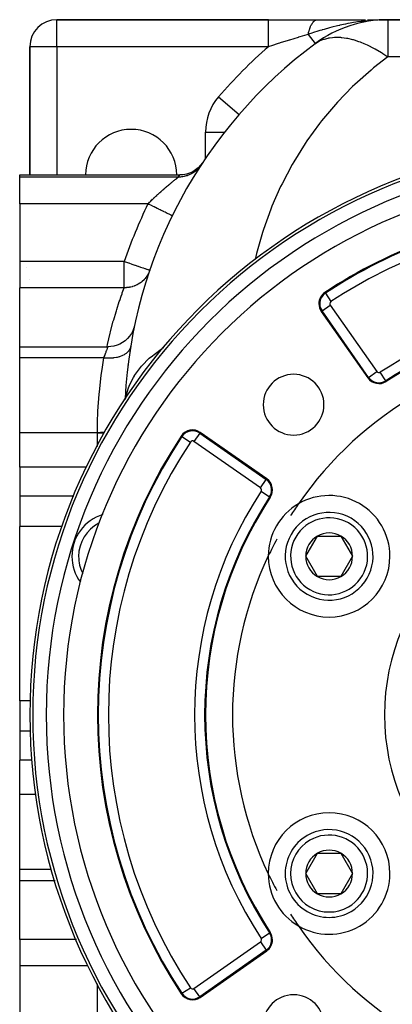
# Model space of a CAD drawing. Extents: x 24 to 1311, y -772 to 196.
# Drawn here: x 394 to 449, y -320 to -174 of the extents above; entities that cross this region are included whole.
import ezdxf

# ---------------------------------------------------------------- set-up
doc = ezdxf.new("R2010")
doc.units = 0
doc.linetypes.add('DASHED', pattern=[11.05, 8.7, -2.35])
doc.layers.get('0').update_dxf_attribs({"linetype": 'CONTINUOUS'})
doc.layers.add('NEVIDI', color=4, linetype='DASHED')

msp = doc.modelspace()

# ---------------------------------------------------------------- linework, layer by layer
at = {"color": 2}
for p, q in [((430.816377, -174), (399.5, -174)), ((399.5, -174), (430.816377, -174)), ((430.816377, -174), (438.066526, -174)), ((438.066526, -174), (445.189331, -174)), ((445.471669, -174), (446.200421, -174)), ((447.553987, -174.014393), (447.196001, -174.027747)), ((447.20395, -174.026202), (447.278786, -174.024659)), ((447.215017, -174.024127), (447.375354, -174.021057)), ((447.22609, -174.022137), (447.433293, -174.018464)), ((447.237168, -174.020233), (447.54439, -174.015211)), ((447.248252, -174.018414), (447.612586, -174.012945)), ((447.25934, -174.016681), (447.713846, -174.010444)), ((447.270433, -174.015033), (447.791188, -174.008534)), ((447.281531, -174.013471), (447.852012, -174.007031)), ((447.292633, -174.011994), (447.900932, -174.005823)), ((447.303738, -174.010603), (448.474958, -174)), ((447.314848, -174.009297), (448.474958, -174)), ((447.325961, -174.008077), (448.474958, -174)), ((447.337078, -174.006943), (448.474958, -174)), ((447.348197, -174.005895), (448.474958, -174)), ((447.359319, -174.004932), (447.381571, -174.004834)), ((447.370444, -174.004055), (448.474958, -174)), ((447.381571, -174.003264), (448.474958, -174)), ((447.3927, -174.002558), (447.414964, -174.002505)), ((447.403831, -174.001938), (448.474958, -174)), ((447.414964, -174.001404), (448.474958, -174)), ((447.426098, -174.000956), (448.474958, -174)), ((447.93999, -174.004858), (447.553987, -174.014393)), ((447.810928, -174.013689), (448.474958, -174)), ((447.894605, -174.007964), (448.474958, -174)), ((447.907487, -174.007082), (448.474958, -174)), ((447.919337, -174.006272), (448.474958, -174)), ((447.930235, -174.005526), (448.474958, -174)), ((469.5, -174), (448.474958, -174)), ((448.474958, -174), (469.5, -174)), ((437.732888, -177.551236), (437.733673, -177.552292)), ((395.5, -178), (395.5, -197.000068)), ((395.5, -197.000068), (395.5, -178)), ((426.466353, -188.035456), (426.46785, -188.036747)), ((421.056974, -195.202568), (420.781272, -195.572421)), ((418.674113, -196.884958), (418.177609, -196.974463)), ((419.155377, -196.733595), (418.674113, -196.884958)), ((419.613791, -196.522925), (419.155377, -196.733595)), ((420.041997, -196.256161), (419.613791, -196.522925)), ((420.433264, -195.937677), (420.041997, -196.256161)), ((420.781272, -195.572421), (420.433264, -195.937677)), ((394, -197), (417.717414, -196.999998)), ((394, -197.315196), (394, -197)), ((394, -201.295799), (394, -197.315196)), ((418.177609, -196.974463), (417.716662, -197.001069)), ((417.716662, -197.001069), (417.717345, -197.000094)), ((417.717345, -197.000094), (417.717414, -196.999998)), ((394, -201.295799), (394, -209.846381)), ((416.582286, -203.049034), (416.578318, -203.047099)), ((394, -209.846381), (394, -213.709612)), ((395, -210.701182), (395, -210.702481)), ((413.246349, -211.137422), (413.242173, -211.135998)), ((395.5, -212.474631), (395.5, -212.476018)), ((395.5, -212.476018), (395.5, -212.474631)), ((394, -222.451747), (394, -213.709612)), ((438.644638, -217.224348), (445.530648, -227.05859)), ((410.738472, -220.101436), (410.522913, -220.512337)), ((410.904997, -219.668338), (410.738472, -220.101436)), ((411.008319, -219.27763), (410.904997, -219.668338)), ((409.614075, -221.55848), (409.237337, -221.829356)), ((409.9569, -221.245788), (409.614075, -221.55848)), ((410.261209, -220.895503), (409.9569, -221.245788)), ((410.522913, -220.512337), (410.261209, -220.895503)), ((394, -222.451747), (407.094504, -222.451737)), ((394, -224.120714), (394, -222.451747)), ((407.498123, -222.431325), (407.0945, -222.451748)), ((407.956271, -222.35781), (407.498123, -222.431325)), ((408.402825, -222.231736), (407.956271, -222.35781)), ((408.831769, -222.054784), (408.402825, -222.231736)), ((409.237337, -221.829356), (408.831769, -222.054784)), ((394, -235.194482), (394, -224.120714)), ((410.04986, -225.130949), (410.002669, -225.356821)), ((410.065616, -225.062964), (410.079028, -225.006707)), ((394, -236.844052), (394, -235.194482)), ((430.55859, -242.030648), (420.724348, -235.144638)), ((394, -240.308154), (394, -236.844052)), ((394, -240.308154), (394, -244.583444)), ((394, -244.583444), (394, -249.081061)), ((394, -262), (394, -249.081061)), ((436.332704, -253.5), (438.064755, -250.5)), ((438.064755, -250.5), (441.528857, -250.5)), ((441.528857, -250.5), (443.260908, -253.5)), ((438.064755, -256.5), (436.332704, -253.5)), ((443.260908, -253.5), (441.528857, -256.5)), ((441.528857, -256.5), (438.064755, -256.5)), ((394, -274.918939), (394, -262)), ((394, -274.918939), (394, -279.416556)), ((394, -279.416556), (394, -283.691846)), ((394, -287.155948), (394, -283.691846)), ((394, -288.805518), (394, -287.155948)), ((394, -299.879286), (394, -288.805518)), ((436.332704, -300.5), (438.064755, -297.5)), ((438.064755, -297.5), (441.528857, -297.5)), ((441.528857, -297.5), (443.260908, -300.5)), ((394, -301.548253), (394, -299.879286)), ((438.064755, -303.5), (436.332704, -300.5)), ((443.260908, -300.5), (441.528857, -303.5)), ((394, -301.548253), (399.170057, -301.548253)), ((394, -310.290388), (394, -301.548253)), ((399.202044, -301.548253), (399.226974, -301.548253)), ((441.528857, -303.5), (438.064755, -303.5)), ((394, -310.290388), (394, -314.153619)), ((420.724348, -318.855362), (430.55859, -311.969352)), ((394, -314.153619), (394, -322.704201))]:
    msp.add_line(p, q, dxfattribs=at)
for centre, radius, start, end in [((399.5, -178), 4, 90, 180), ((448.474958, -192), 18, 90, 126.428746), ((479.5, -233.730645), 70, 126.629306, 177.044617), ((410.5, -197), 6.75, 0, 180), ((480.5, -277), 85, 90, 270), ((479.5, -233.730645), 70, 146.605465, 146.914318), ((480.5, -277), 80, 0, 180), ((480.5, -277), 75, 96.291626, 123.430056), ((440.282942, -216.077195), 2, 123.430056, 180), ((440.282942, -216.077195), 2, 180, 215), ((480.5, -277), 59, 97.535909, 123.121113), ((480.5, -277), 55, 94.647677, 145.352323), ((413.954313, -226), 4, 167.999706, 172.703519), ((413.954313, -226), 4, 165.89238, 167.451684), ((434.538059, -231.038059), 4.5, 0, 180), ((447.168952, -225.911437), 2, 215, 303.121113), ((447.168952, -225.911437), 1.875949, 215, 303.121113), ((479.5, -233.730645), 70, 177.059528, 177.19831), ((434.538059, -231.038059), 4.5, 180, 360), ((419.577195, -236.782942), 2, 55, 146.569944), ((480.5, -277), 75, 146.569944, 213.430056), ((429.411437, -243.668952), 2, 326.878887, 55), ((480.5, -277), 59, 146.878887, 213.121113), ((439.796806, -253.5), 9, 0, 120.318833), ((439.796806, -253.5), 9, 120.318833, 179.681167), ((480.5, -277), 55, 145.352323, 147.523869), ((408.219705, -253.514708), 6.5, 107.277029, 180), ((439.796806, -253.5), 6.5, 60, 240), ((439.796806, -253.5), 6.5, 240, 60), ((439.796806, -253.5), 3.464102, 120, 180), ((439.796806, -253.5), 3.464102, 60, 120), ((439.796806, -253.5), 3.464102, 0, 60), ((480.5, -277), 55, 151.748786, 154.647677), ((408.219705, -253.514708), 6.5, 180, 216.217907), ((480.5, -277), 55, 154.647677, 205.352323), ((439.796806, -253.5), 9, 179.681167, 180), ((439.796806, -253.5), 9, 180, 360), ((439.796806, -253.5), 3.464102, 180, 240), ((439.796806, -253.5), 3.464102, 300, 360), ((439.796806, -253.5), 3.464102, 240, 300), ((480.5, -277), 80, 180, 360), ((439.796806, -300.5), 9, 0, 180), ((439.796806, -300.5), 6.5, 300, 120), ((439.796806, -300.5), 6.5, 120, 300), ((439.796806, -300.5), 3.464102, 120, 180), ((439.796806, -300.5), 3.464102, 60, 120), ((439.796806, -300.5), 3.464102, 0, 60), ((439.796806, -300.5), 9, 180, 180.318833), ((439.796806, -300.5), 9, 239.681167, 360), ((439.796806, -300.5), 3.464102, 180, 240), ((439.796806, -300.5), 3.464102, 300, 360), ((480.5, -277), 55, 205.352323, 208.251214), ((439.796806, -300.5), 9, 180.318833, 239.681167), ((439.796806, -300.5), 3.464102, 240, 300), ((480.5, -277), 55, 212.476131, 214.647677), ((429.411437, -310.331048), 2, 0, 33.121113), ((480.5, -277), 55, 214.647677, 265.352323), ((429.411437, -310.331048), 2, 305, 360), ((419.577195, -317.217058), 2, 213.430056, 305), ((434.538059, -322.961941), 4.5, 0, 180)]:
    msp.add_arc(centre, radius, start, end, dxfattribs=at)
at = {"layer": 'NEVIDI', "color": 7, "linetype": 'CONTINUOUS'}
for p, q in [((399.5, -178), (399.5, -174)), ((430.816377, -174.024499), (430.816377, -174)), ((430.816377, -174.027111), (430.816377, -174.024499)), ((430.816377, -174.031816), (430.816377, -174.027111)), ((430.816377, -174.119009), (430.816377, -174.031816)), ((430.816377, -174.124651), (430.816377, -174.119009)), ((430.816377, -174.126759), (430.816377, -174.124651)), ((430.816377, -174.282853), (430.816377, -174.126759)), ((430.816377, -174.283236), (430.816377, -174.282853)), ((430.816377, -174.291384), (430.816377, -174.283236)), ((430.816377, -174.498882), (430.816377, -174.291384)), ((430.816377, -174.513134), (430.816377, -174.498882)), ((430.816377, -174.524491), (430.816377, -174.513134)), ((430.816377, -174.770234), (430.816377, -174.524491)), ((430.816377, -174.805702), (430.816377, -174.770234)), ((430.816377, -174.819616), (430.816377, -174.805702)), ((430.816377, -175.092966), (430.816377, -174.819616)), ((437.015385, -175.097664), (437.037787, -175.043153)), ((437.037787, -175.043153), (437.042338, -175.032344)), ((437.042338, -175.032344), (437.058704, -174.994178)), ((437.058704, -174.994178), (437.064101, -174.981832)), ((437.064101, -174.981832), (437.10908, -174.883311)), ((437.10908, -174.883311), (437.114674, -174.871582)), ((437.114674, -174.871582), (437.147533, -174.804912)), ((437.147533, -174.804912), (437.152441, -174.795271)), ((437.152441, -174.795271), (437.161247, -174.778172)), ((437.161247, -174.778172), (437.167028, -174.767084)), ((437.167028, -174.767084), (437.215092, -174.679007)), ((437.215092, -174.679007), (437.221051, -174.668581)), ((437.221051, -174.668581), (437.265285, -174.594427)), ((437.265285, -174.594427), (437.270521, -174.586017)), ((437.270521, -174.586017), (437.276646, -174.576276)), ((437.276646, -174.576276), (437.327435, -174.499396)), ((437.327435, -174.499396), (437.333715, -174.490358)), ((437.333715, -174.490358), (437.385723, -174.419286)), ((437.385723, -174.419286), (437.390045, -174.413676)), ((437.390045, -174.413676), (437.392146, -174.410964)), ((437.392146, -174.410964), (437.395547, -174.406598)), ((437.395547, -174.406598), (437.445274, -174.345815)), ((437.445274, -174.345815), (437.451814, -174.338239)), ((437.451814, -174.338239), (437.505952, -174.279134)), ((437.505952, -174.279134), (437.512621, -174.27229)), ((437.512621, -174.27229), (437.520664, -174.26416)), ((437.520664, -174.26416), (437.526401, -174.258444)), ((437.526401, -174.258444), (437.567662, -174.219347)), ((437.567662, -174.219347), (437.574438, -174.21326)), ((437.574438, -174.21326), (437.630299, -174.166576)), ((437.630299, -174.166576), (437.637181, -174.16125)), ((437.637181, -174.16125), (437.656033, -174.147134)), ((437.656033, -174.147134), (437.661985, -174.142821)), ((437.661985, -174.142821), (437.693767, -174.120932)), ((437.693767, -174.120932), (437.700721, -174.116398)), ((437.700721, -174.116398), (437.757939, -174.082505)), ((437.757939, -174.082505), (437.764961, -174.07876)), ((437.764961, -174.07876), (437.795013, -174.063742)), ((437.795013, -174.063742), (437.801064, -174.060915)), ((437.801064, -174.060915), (437.822683, -174.051349)), ((437.822683, -174.051349), (437.829765, -174.048396)), ((437.829765, -174.048396), (437.88788, -174.027505)), ((437.88788, -174.027505), (437.894999, -174.025353)), ((437.894999, -174.025353), (437.936354, -174.014593)), ((437.936354, -174.014593), (437.942477, -174.013252)), ((437.942477, -174.013252), (437.953407, -174.011019)), ((437.953407, -174.011019), (437.960555, -174.009671)), ((437.960555, -174.009671), (438.019145, -174.001934)), ((438.019145, -174.001934), (438.026307, -174.001394)), ((438.026307, -174.001394), (438.066526, -174)), ((441.026014, -174.916864), (440.189649, -175.126048)), ((441.339909, -174.843291), (441.026014, -174.916864)), ((441.35651, -174.839477), (441.339909, -174.843291)), ((441.405204, -174.828335), (441.35651, -174.839477)), ((442.213204, -174.653458), (441.405204, -174.828335)), ((442.551536, -174.585971), (442.213204, -174.653458)), ((442.907874, -174.518647), (442.551536, -174.585971)), ((443.427627, -174.427467), (442.907874, -174.518647)), ((443.773123, -174.371543), (443.427627, -174.427467)), ((443.988954, -174.338533), (443.773123, -174.371543)), ((444.54206, -174.260771), (443.988954, -174.338533)), ((444.66607, -174.244694), (444.54206, -174.260771)), ((445.017296, -174.201881), (444.66607, -174.244694)), ((445.924128, -174.110152), (445.017296, -174.201881)), ((446.225694, -174.085704), (445.924128, -174.110152)), ((446.277823, -174.081785), (446.225694, -174.085704)), ((446.549839, -174.062816), (446.277823, -174.081785)), ((447.196001, -174.027747), (446.549839, -174.062816)), ((448.474958, -174), (448.474958, -179.496149)), ((430.816377, -175.155342), (430.816377, -175.092966)), ((430.816377, -175.171573), (430.816377, -175.155342)), ((430.816377, -175.461944), (430.816377, -175.171573)), ((430.816377, -175.55574), (430.816377, -175.461944)), ((430.816377, -175.574059), (430.816377, -175.55574)), ((430.816377, -175.871298), (430.816377, -175.574059)), ((430.816377, -176.000001), (430.816377, -175.871298)), ((430.816377, -176.019904), (430.816377, -176.000001)), ((430.816377, -176.314361), (430.816377, -176.019904)), ((430.816377, -176.479857), (430.816377, -176.314361)), ((430.816377, -176.501316), (430.816377, -176.479857)), ((430.816377, -176.784307), (430.816377, -176.501316)), ((436.50572, -176.233524), (435.46235, -176.551436)), ((436.707759, -176.172365), (436.50572, -176.233524)), ((436.707748, -176.172359), (436.730055, -176.062879)), ((436.887992, -176.112531), (436.707748, -176.172359)), ((436.707752, -176.172363), (437.732888, -177.551236)), ((436.730055, -176.062879), (436.733541, -176.046483)), ((436.733541, -176.046483), (436.763178, -175.913911)), ((436.763178, -175.913911), (436.765701, -175.903146)), ((436.765701, -175.903146), (436.766931, -175.897924)), ((436.766931, -175.897924), (436.768925, -175.889495)), ((436.768925, -175.889495), (436.798719, -175.768814)), ((436.798719, -175.768814), (436.802728, -175.753275)), ((436.802728, -175.753275), (436.836608, -175.62785)), ((436.836608, -175.62785), (436.840871, -175.612766)), ((436.840871, -175.612766), (436.846032, -175.5947)), ((436.846032, -175.5947), (436.84973, -175.581884)), ((436.84973, -175.581884), (436.876774, -175.491279)), ((436.876774, -175.491279), (436.881281, -175.476689)), ((436.881281, -175.476689), (436.919149, -175.359363)), ((437.104793, -176.041226), (436.887992, -176.112531)), ((436.919149, -175.359363), (436.923886, -175.345311)), ((436.923886, -175.345311), (436.936966, -175.307196)), ((436.936966, -175.307196), (436.941104, -175.295342)), ((436.941104, -175.295342), (436.963653, -175.232385)), ((436.963653, -175.232385), (436.968622, -175.218875)), ((436.968622, -175.218875), (437.010199, -175.110601)), ((437.010199, -175.110601), (437.015385, -175.097664)), ((437.653456, -175.864253), (437.104793, -176.041226)), ((437.956453, -175.768832), (437.653456, -175.864253)), ((438.435024, -175.621761), (437.956453, -175.768832)), ((438.744138, -175.529291), (438.435024, -175.621761)), ((438.767472, -175.522394), (438.744138, -175.529291)), ((439.056519, -175.437972), (438.767472, -175.522394)), ((439.846897, -175.21707), (439.056519, -175.437972)), ((439.868256, -175.211311), (439.846897, -175.21707)), ((440.189649, -175.126048), (439.868256, -175.211311)), ((430.816377, -176.987013), (430.816377, -176.784307)), ((430.816377, -177.009334), (430.816377, -176.987013)), ((430.816377, -177.273665), (430.816377, -177.009334)), ((430.816377, -177.512108), (430.816377, -177.273665)), ((430.816377, -177.535023), (430.816377, -177.512108)), ((430.816377, -177.774577), (430.816377, -177.535023)), ((430.816377, -178), (430.816377, -177.774577)), ((430.945533, -177.959186), (430.81638, -178.000003)), ((431.266741, -177.85777), (430.945533, -177.959186)), ((432.253858, -177.547119), (431.266741, -177.85777)), ((432.448104, -177.486197), (432.253858, -177.547119)), ((432.576001, -177.446126), (432.448104, -177.486197)), ((433.758958, -177.077141), (432.576001, -177.446126)), ((433.901568, -177.032855), (433.758958, -177.077141)), ((433.931292, -177.023631), (433.901568, -177.032855)), ((433.953344, -177.016788), (433.931292, -177.023631)), ((435.220501, -176.625599), (433.953344, -177.016788)), ((435.26712, -176.61129), (435.220501, -176.625599)), ((435.46235, -176.551436), (435.26712, -176.61129)), ((437.73552, -177.554777), (437.742015, -177.549957)), ((437.742015, -177.549957), (437.786844, -177.517179)), ((437.786844, -177.517179), (438.287272, -177.203711)), ((438.287272, -177.203711), (438.365055, -177.162729)), ((438.365055, -177.162729), (438.380989, -177.154566)), ((438.380989, -177.154566), (438.986891, -176.897014)), ((438.986891, -176.897014), (438.998268, -176.893081)), ((438.998268, -176.893081), (439.090208, -176.862414)), ((439.090208, -176.862414), (439.637398, -176.718028)), ((439.637398, -176.718028), (439.752535, -176.695307)), ((439.752535, -176.695307), (439.864599, -176.675557)), ((439.864599, -176.675557), (440.288633, -176.620692)), ((440.288633, -176.620692), (440.578786, -176.600031)), ((440.578786, -176.600031), (440.698947, -176.595236)), ((440.698947, -176.595236), (440.961245, -176.59205)), ((440.961245, -176.59205), (441.460105, -176.611872)), ((441.460105, -176.611872), (441.587486, -176.62206)), ((441.587486, -176.62206), (441.667194, -176.629453)), ((441.667194, -176.629453), (442.390017, -176.730714)), ((442.390017, -176.730714), (442.42122, -176.736428)), ((442.42122, -176.736428), (442.523395, -176.755889)), ((442.523395, -176.755889), (443.241612, -176.923468)), ((443.241612, -176.923468), (443.360422, -176.956113)), ((443.360422, -176.956113), (443.499425, -176.995996)), ((443.499425, -176.995996), (444.153315, -177.207265)), ((444.153315, -177.207265), (444.369645, -177.285543)), ((444.369645, -177.285543), (444.513437, -177.339854)), ((444.513437, -177.339854), (444.953075, -177.517223)), ((444.953075, -177.517223), (445.185581, -177.617808)), ((445.185581, -177.617808), (445.405902, -177.717304)), ((445.405902, -177.717304), (445.55258, -177.78575)), ((445.55258, -177.78575), (446.376197, -178.201706)), ((399.5, -178), (395.5, -178)), ((430.816377, -178), (399.5, -178)), ((399.5, -178), (399.5, -197.000248)), ((446.376197, -178.201706), (446.46302, -178.248607)), ((446.46302, -178.248607), (446.612555, -178.330727)), ((446.612555, -178.330727), (447.536674, -178.875703)), ((447.536674, -178.875703), (447.687522, -178.970814)), ((447.687522, -178.970814), (447.717119, -178.98968)), ((447.717119, -178.98968), (447.771863, -179.024754)), ((447.771863, -179.024754), (448.474958, -179.496149)), ((448.474958, -179.496149), (446.365294, -181.150737)), ((469.5, -179.496149), (448.474958, -179.496149)), ((446.001358, -181.454433), (443.622623, -183.586205)), ((446.365294, -181.150737), (446.001358, -181.454433)), ((443.622623, -183.586205), (443.28099, -183.914822)), ((443.28099, -183.914822), (441.058463, -186.208967)), ((423.439394, -185.427349), (426.466353, -188.035456)), ((440.740793, -186.560905), (438.685319, -189.006276)), ((441.058463, -186.208967), (440.740793, -186.560905)), ((438.393499, -189.379415), (436.515542, -191.963568)), ((438.685319, -189.006276), (438.393499, -189.379415)), ((421.5, -194.557788), (421.5, -190.649327)), ((421.5, -190.649327), (424.328058, -190.649327)), ((436.250707, -192.356417), (434.559705, -195.066324)), ((436.515542, -191.963568), (436.250707, -192.356417)), ((434.559705, -195.066324), (434.323098, -195.477084)), ((419.28034, -196.90795), (419.102223, -196.98999)), ((419.406358, -196.843262), (419.28034, -196.90795)), ((419.425618, -196.832866), (419.406358, -196.843262)), ((419.576747, -196.746381), (419.425618, -196.832866)), ((419.696729, -196.671215), (419.576747, -196.746381)), ((419.83611, -196.576108), (419.696729, -196.671215)), ((419.853871, -196.563353), (419.83611, -196.576108)), ((419.858058, -196.560324), (419.853871, -196.563353)), ((419.971262, -196.475202), (419.858058, -196.560324)), ((420.122509, -196.351044), (419.971262, -196.475202)), ((420.228074, -196.25655), (420.122509, -196.351044)), ((420.243882, -196.241798), (420.228074, -196.25655)), ((420.368012, -196.120056), (420.243882, -196.241798)), ((420.465125, -196.01688), (420.368012, -196.120056)), ((420.575795, -195.889651), (420.465125, -196.01688)), ((420.589582, -195.87301), (420.575795, -195.889651)), ((420.593052, -195.868791), (420.589582, -195.87301)), ((420.68085, -195.757941), (420.593052, -195.868791)), ((420.795645, -195.599566), (420.68085, -195.757941)), ((420.850139, -195.518163), (420.795645, -195.599566)), ((434.323098, -195.477084), (432.827228, -198.299677)), ((417.498718, -197.315196), (394, -197.315196)), ((416.147023, -198.392583), (416.256995, -198.301784)), ((416.256995, -198.301784), (416.273163, -198.288484)), ((416.273163, -198.288484), (416.316977, -198.252505)), ((416.316977, -198.252505), (416.38011, -198.20082)), ((416.38011, -198.20082), (416.395754, -198.188042)), ((416.395754, -198.188042), (416.498702, -198.104234)), ((416.498702, -198.104234), (416.513598, -198.092149)), ((416.513598, -198.092149), (416.612173, -198.012435)), ((416.612173, -198.012435), (416.626429, -198.000945)), ((416.626429, -198.000945), (416.696302, -197.944771)), ((416.696302, -197.944771), (416.720497, -197.925374)), ((416.720497, -197.925374), (416.734101, -197.914479)), ((416.734101, -197.914479), (416.823463, -197.843126)), ((416.823463, -197.843126), (416.836327, -197.832884)), ((416.836327, -197.832884), (416.920869, -197.765749)), ((416.920869, -197.765749), (416.933007, -197.756135)), ((416.933007, -197.756135), (417.012507, -197.693327)), ((417.012507, -197.693327), (417.01347, -197.692567)), ((417.01347, -197.692567), (417.023884, -197.684361)), ((417.023884, -197.684361), (417.098101, -197.626012)), ((417.098101, -197.626012), (417.108668, -197.617724)), ((417.108668, -197.617724), (417.176911, -197.564319)), ((417.176911, -197.564319), (417.186501, -197.556832)), ((417.186501, -197.556832), (417.248057, -197.508872)), ((417.248057, -197.508872), (417.256717, -197.502139)), ((417.256717, -197.502139), (417.259871, -197.499687)), ((417.259871, -197.499687), (417.311503, -197.45961)), ((417.311503, -197.45961), (417.319101, -197.453721)), ((417.319101, -197.453721), (417.367045, -197.416607)), ((417.367045, -197.416607), (417.373621, -197.411524)), ((417.373621, -197.411524), (417.414533, -197.379938)), ((417.414533, -197.379938), (417.420063, -197.375673)), ((417.420063, -197.375673), (417.428209, -197.369394)), ((417.428209, -197.369394), (417.453843, -197.349654)), ((417.453843, -197.349654), (417.458305, -197.346221)), ((417.458305, -197.346221), (417.484741, -197.325909)), ((417.484741, -197.325909), (417.488101, -197.323331)), ((417.488101, -197.323331), (417.498718, -197.315196)), ((417.498717, -197.315196), (417.507695, -197.302216)), ((417.651508, -197.313232), (417.498717, -197.315196)), ((417.507695, -197.302216), (417.616897, -197.144562)), ((417.616897, -197.144562), (417.653672, -197.091583)), ((417.793429, -197.306163), (417.651508, -197.313232)), ((417.653672, -197.091583), (417.663001, -197.078154)), ((417.663001, -197.078154), (417.716662, -197.001069)), ((417.961977, -197.29118), (417.793429, -197.306163)), ((417.983849, -197.288708), (417.961977, -197.29118)), ((417.989098, -197.288097), (417.983849, -197.288708)), ((418.129794, -197.26908), (417.989098, -197.288097)), ((418.32315, -197.234559), (418.129794, -197.26908)), ((418.461627, -197.203719), (418.32315, -197.234559)), ((418.482919, -197.198514), (418.461627, -197.203719)), ((418.651298, -197.152908), (418.482919, -197.198514)), ((418.786618, -197.110413), (418.651298, -197.152908)), ((418.945689, -197.053552), (418.786618, -197.110413)), ((418.966018, -197.045732), (418.945689, -197.053552)), ((418.97112, -197.043749), (418.966018, -197.045732)), ((419.102223, -196.98999), (418.97112, -197.043749)), ((432.827228, -198.299677), (432.620291, -198.725837)), ((414.442866, -199.881088), (414.573039, -199.761535)), ((414.573039, -199.761535), (414.592248, -199.743982)), ((414.592248, -199.743982), (414.721941, -199.626049)), ((414.721941, -199.626049), (414.741072, -199.608739)), ((414.741072, -199.608739), (414.870158, -199.492508)), ((414.870158, -199.492508), (414.889213, -199.475434)), ((414.889213, -199.475434), (414.915553, -199.451868)), ((414.915553, -199.451868), (415.0177, -199.360858)), ((415.0177, -199.360858), (415.036642, -199.344048)), ((415.036642, -199.344048), (415.164358, -199.23123)), ((415.164358, -199.23123), (415.183206, -199.214658)), ((415.183206, -199.214658), (415.31006, -199.103634)), ((415.31006, -199.103634), (415.328662, -199.087427)), ((415.328662, -199.087427), (415.415477, -199.012044)), ((415.415477, -199.012044), (415.45348, -198.979175)), ((415.45348, -198.979175), (415.471787, -198.963369)), ((415.471787, -198.963369), (415.594339, -198.858026)), ((415.594339, -198.858026), (415.612396, -198.842572)), ((415.612396, -198.842572), (415.732605, -198.74013)), ((415.732605, -198.74013), (415.750215, -198.725185)), ((415.750215, -198.725185), (415.868127, -198.625527)), ((415.868127, -198.625527), (415.885479, -198.61092)), ((415.885479, -198.61092), (415.886579, -198.609995)), ((415.886579, -198.609995), (416.000793, -198.514236)), ((416.000793, -198.514236), (416.017681, -198.500132)), ((416.017681, -198.500132), (416.130467, -198.406303)), ((416.130467, -198.406303), (416.147023, -198.392583)), ((432.620291, -198.725837), (431.327246, -201.646539)), ((412.986988, -201.295799), (394, -201.295799)), ((412.986983, -201.295793), (413.072352, -201.208559)), ((413.12657, -201.363866), (412.986988, -201.295799)), ((413.072352, -201.208559), (413.091329, -201.189245)), ((413.091329, -201.189245), (413.220155, -201.058876)), ((413.220155, -201.058876), (413.239272, -201.039637)), ((413.239272, -201.039637), (413.356806, -200.921974)), ((413.356806, -200.921974), (413.368793, -200.910033)), ((413.368793, -200.910033), (413.388127, -200.890795)), ((413.388127, -200.890795), (413.518326, -200.761962)), ((413.518326, -200.761962), (413.537768, -200.742831)), ((413.537768, -200.742831), (413.66868, -200.614725)), ((413.66868, -200.614725), (413.688228, -200.5957)), ((413.688228, -200.5957), (413.81989, -200.468264)), ((413.81989, -200.468264), (413.839525, -200.449362)), ((413.839525, -200.449362), (413.875659, -200.414647)), ((413.875659, -200.414647), (413.971554, -200.322947)), ((413.971554, -200.322947), (413.991048, -200.304382)), ((413.991048, -200.304382), (414.12265, -200.179716)), ((414.12265, -200.179716), (414.142189, -200.161303)), ((414.142189, -200.161303), (414.273374, -200.038335)), ((414.273374, -200.038335), (414.292733, -200.020282)), ((414.292733, -200.020282), (414.398613, -199.92197)), ((414.398613, -199.92197), (414.423461, -199.898999)), ((414.423461, -199.898999), (414.442866, -199.881088)), ((413.155936, -201.378186), (413.12657, -201.363866)), ((413.404939, -201.499611), (413.155936, -201.378186)), ((413.604834, -201.59709), (413.404939, -201.499611)), ((413.635108, -201.611852), (413.604834, -201.59709)), ((413.877469, -201.730039), (413.635108, -201.611852)), ((414.07166, -201.824736), (413.877469, -201.730039)), ((414.102567, -201.839808), (414.07166, -201.824736)), ((414.33405, -201.95269), (414.102567, -201.839808)), ((414.519212, -202.042983), (414.33405, -201.95269)), ((414.55008, -202.058036), (414.519212, -202.042983)), ((414.766581, -202.163612), (414.55008, -202.058036)), ((414.939305, -202.24784), (414.766581, -202.163612)), ((414.969367, -202.262499), (414.939305, -202.24784)), ((415.167488, -202.359113), (414.969367, -202.262499)), ((415.32445, -202.435654), (415.167488, -202.359113)), ((415.352967, -202.449561), (415.32445, -202.435654)), ((415.529247, -202.535523), (415.352967, -202.449561)), ((415.667959, -202.603166), (415.529247, -202.535523)), ((415.694073, -202.6159), (415.667959, -202.603166)), ((415.845586, -202.689785), (415.694073, -202.6159)), ((415.963483, -202.747277), (415.845586, -202.689785)), ((415.986378, -202.758441), (415.963483, -202.747277)), ((416.110962, -202.819194), (415.986378, -202.758441)), ((431.150741, -202.086534), (430.066736, -205.091335)), ((431.327246, -201.646539), (431.150741, -202.086534)), ((416.205855, -202.865469), (416.110962, -202.819194)), ((416.224719, -202.874668), (416.205855, -202.865469)), ((416.320392, -202.921323), (416.224719, -202.874668)), ((416.390725, -202.95562), (416.320392, -202.921323)), ((416.40483, -202.962498), (416.390725, -202.95562)), ((416.470268, -202.994409), (416.40483, -202.962498)), ((416.51476, -203.016105), (416.470268, -202.994409)), ((416.52341, -203.020323), (416.51476, -203.016105)), ((416.557907, -203.037146), (416.52341, -203.020323)), ((416.575743, -203.045843), (416.557907, -203.037146)), ((416.578318, -203.047099), (416.575743, -203.045843)), ((429.921753, -205.542469), (429.052263, -208.616242)), ((430.066736, -205.091335), (429.921753, -205.542469)), ((409.460426, -209.846381), (394, -209.846381)), ((409.638302, -209.907038), (409.460426, -209.846381)), ((409.460426, -213.709612), (409.460426, -209.846381)), ((409.68594, -209.923284), (409.638302, -209.907038)), ((410.01799, -210.036516), (409.68594, -209.923284)), ((410.142883, -210.079106), (410.01799, -210.036516)), ((428.939448, -209.076454), (428.850094, -209.50594)), ((429.052263, -208.616242), (428.939448, -209.076454)), ((410.185418, -210.093611), (410.142883, -210.079106)), ((410.635273, -210.247016), (410.185418, -210.093611)), ((410.669497, -210.258687), (410.635273, -210.247016)), ((411.106347, -210.407658), (410.669497, -210.258687)), ((411.128769, -210.415304), (411.106347, -210.407658)), ((411.547897, -210.558231), (411.128769, -210.415304)), ((411.554963, -210.560641), (411.547897, -210.558231)), ((411.587928, -210.571882), (411.554963, -210.560641)), ((411.941052, -210.692302), (411.587928, -210.571882)), ((411.951878, -210.695993), (411.941052, -210.692302)), ((412.282094, -210.8086), (411.951878, -210.695993)), ((412.311019, -210.818464), (412.282094, -210.8086)), ((412.574282, -210.90824), (412.311019, -210.818464)), ((412.618856, -210.92344), (412.574282, -210.90824)), ((412.815194, -210.990393), (412.618856, -210.92344)), ((412.869848, -211.009031), (412.815194, -210.990393)), ((413.003475, -211.054599), (412.869848, -211.009031)), ((413.059479, -211.073697), (413.003475, -211.054599)), ((413.099865, -211.502292), (413.055843, -211.593772)), ((413.119084, -211.094023), (413.059479, -211.073697)), ((413.114656, -211.470047), (413.099865, -211.502292)), ((413.24635, -211.13742), (413.114656, -211.470047)), ((413.138392, -211.100608), (413.119084, -211.094023)), ((413.184335, -211.116275), (413.138392, -211.100608)), ((413.219372, -211.128223), (413.184335, -211.116275)), ((413.242173, -211.135998), (413.219372, -211.128223)), ((412.016506, -212.868495), (411.864002, -212.982636)), ((412.101124, -212.799848), (412.016506, -212.868495)), ((412.128431, -212.776825), (412.101124, -212.799848)), ((412.404139, -212.51738), (412.128431, -212.776825)), ((412.428635, -212.491662), (412.404139, -212.51738)), ((412.431096, -212.489052), (412.428635, -212.491662)), ((412.548046, -212.358955), (412.431096, -212.489052)), ((412.67348, -212.204646), (412.548046, -212.358955)), ((412.69497, -212.176452), (412.67348, -212.204646)), ((412.778458, -212.06134), (412.69497, -212.176452)), ((412.906373, -211.864835), (412.778458, -212.06134)), ((412.924573, -211.834531), (412.906373, -211.864835)), ((413.055843, -211.593772), (412.924573, -211.834531)), ((409.460426, -213.709612), (394, -213.709612)), ((409.189393, -214.459648), (409.460426, -213.709612)), ((409.503146, -213.710369), (409.460426, -213.709612)), ((409.61076, -213.710304), (409.503146, -213.710369)), ((409.735315, -213.706702), (409.61076, -213.710304)), ((409.79396, -213.703692), (409.735315, -213.706702)), ((409.830375, -213.701398), (409.79396, -213.703692)), ((409.877858, -213.697916), (409.830375, -213.701398)), ((410.040222, -213.681781), (409.877858, -213.697916)), ((410.215192, -213.656964), (410.040222, -213.681781)), ((410.225238, -213.655302), (410.215192, -213.656964)), ((410.231602, -213.654236), (410.225238, -213.655302)), ((410.251115, -213.650901), (410.231602, -213.654236)), ((410.437493, -213.614048), (410.251115, -213.650901)), ((410.627863, -213.566825), (410.437493, -213.614048)), ((410.662824, -213.557069), (410.627863, -213.566825)), ((410.68411, -213.55096), (410.662824, -213.557069)), ((410.964051, -213.458429), (410.68411, -213.55096)), ((410.978477, -213.453028), (410.964051, -213.458429)), ((411.027231, -213.434299), (410.978477, -213.453028)), ((411.060829, -213.42096), (411.027231, -213.434299)), ((411.350329, -213.290706), (411.060829, -213.42096)), ((411.408684, -213.260944), (411.350329, -213.290706)), ((411.440609, -213.244136), (411.408684, -213.260944)), ((411.533184, -213.19323), (411.440609, -213.244136)), ((411.768025, -213.04866), (411.533184, -213.19323)), ((411.797831, -213.028612), (411.768025, -213.04866)), ((411.864002, -212.982636), (411.797831, -213.028612)), ((439.249446, -214.511604), (439.181104, -214.408077)), ((408.368928, -216.930922), (408.744919, -215.75705)), ((408.744919, -215.75705), (408.798451, -215.59594)), ((408.798451, -215.59594), (409.014143, -214.960591)), ((409.014143, -214.960591), (409.141625, -214.5949)), ((409.141625, -214.5949), (409.189393, -214.459648)), ((439.249446, -214.511604), (440.075321, -215.76268)), ((407.914361, -218.465164), (408.257505, -217.294337)), ((408.257505, -217.294337), (408.311236, -217.118139)), ((408.311236, -217.118139), (408.368928, -216.930922)), ((438.746254, -217.153195), (438.644638, -217.224348)), ((438.746254, -217.153195), (439.974234, -216.293354)), ((445.632265, -226.987437), (438.746254, -217.153195)), ((439.974234, -216.293354), (446.860244, -226.127597)), ((407.449641, -220.200212), (407.854584, -218.677907)), ((407.854584, -218.677907), (407.914361, -218.465164)), ((407.389704, -220.439104), (407.435849, -220.254842)), ((407.435849, -220.254842), (407.449641, -220.200212)), ((406.99248, -222.132861), (407.389704, -220.439104)), ((406.776118, -223.249453), (406.809777, -223.160596)), ((406.809777, -223.160596), (406.816439, -223.143149)), ((406.816439, -223.143149), (406.859872, -223.030481)), ((406.859872, -223.030481), (406.866099, -223.014482)), ((406.866099, -223.014482), (406.88399, -222.968723)), ((406.88399, -222.968723), (406.906377, -222.911896)), ((406.906377, -222.911896), (406.912103, -222.89744)), ((406.912103, -222.89744), (406.948693, -222.805761)), ((406.923727, -222.451748), (406.935314, -222.394997)), ((406.935314, -222.394997), (406.99248, -222.132861)), ((406.948693, -222.805761), (406.953795, -222.793073)), ((406.953795, -222.793073), (406.973098, -222.745281)), ((406.973098, -222.745281), (406.986019, -222.713467)), ((406.986019, -222.713467), (406.990466, -222.702551)), ((406.990466, -222.702551), (407.018182, -222.634877)), ((407.018182, -222.634877), (407.021953, -222.625719)), ((407.021953, -222.625719), (407.039544, -222.583142)), ((407.039544, -222.583142), (407.04499, -222.570006)), ((407.04499, -222.570006), (407.048057, -222.56262)), ((407.048057, -222.56262), (407.066262, -222.518901)), ((407.066262, -222.518901), (407.068599, -222.513307)), ((407.068599, -222.513307), (407.080581, -222.484712)), ((407.080581, -222.484712), (407.08178, -222.481857)), ((407.08178, -222.481857), (407.083342, -222.478143)), ((407.083342, -222.478143), (407.091201, -222.459506)), ((407.091201, -222.459506), (407.09197, -222.45769)), ((407.09197, -222.45769), (407.0945, -222.451748)), ((410.088115, -223.133767), (410.031134, -223.199094)), ((410.21468, -222.960115), (410.088115, -223.133767)), ((410.221683, -222.948937), (410.21468, -222.960115)), ((410.262963, -222.878299), (410.221683, -222.948937)), ((410.348545, -222.69239), (410.262963, -222.878299)), ((410.352952, -222.680492), (410.348545, -222.69239)), ((410.377874, -222.605645), (410.352952, -222.680492)), ((410.417357, -222.435138), (410.377874, -222.605645)), ((413.438464, -223.935789), (414.722167, -222.951469)), ((414.722167, -222.951469), (414.957424, -222.792986)), ((414.957424, -222.792986), (415.030454, -222.744994)), ((415.030454, -222.744994), (415.149982, -222.675126)), ((415.238503, -222.623382), (415.334518, -222.567258)), ((406.469778, -224.120714), (394, -224.120714)), ((406.197662, -225.819559), (406.469778, -224.120714)), ((406.539577, -224.127889), (406.469778, -224.120714)), ((406.469782, -224.120708), (406.516421, -223.97979)), ((406.516421, -223.97979), (406.521773, -223.963831)), ((406.521773, -223.963831), (406.524611, -223.955386)), ((406.524611, -223.955386), (406.579301, -223.794931)), ((406.881766, -224.152576), (406.539577, -224.127889)), ((406.579301, -223.794931), (406.587339, -223.771705)), ((406.587339, -223.771705), (406.64077, -223.619481)), ((406.64077, -223.619481), (406.648561, -223.597595)), ((406.648561, -223.597595), (406.653862, -223.582745)), ((406.653862, -223.582745), (406.699959, -223.455051)), ((406.699959, -223.455051), (406.707411, -223.434644)), ((406.707411, -223.434644), (406.756379, -223.302123)), ((406.756379, -223.302123), (406.763453, -223.283198)), ((406.763453, -223.283198), (406.776118, -223.249453)), ((406.903118, -224.153536), (406.881766, -224.152576)), ((407.036269, -224.157967), (406.903118, -224.153536)), ((407.373184, -224.15695), (407.036269, -224.157967)), ((407.394075, -224.156297), (407.373184, -224.15695)), ((407.524001, -224.150642), (407.394075, -224.156297)), ((407.850359, -224.123929), (407.524001, -224.150642)), ((407.870475, -224.121673), (407.850359, -224.123929)), ((407.995116, -224.106037), (407.870475, -224.121673)), ((408.305608, -224.054045), (407.995116, -224.106037)), ((408.32461, -224.050224), (408.305608, -224.054045)), ((408.442116, -224.024845), (408.32461, -224.050224)), ((408.731908, -223.948404), (408.442116, -224.024845)), ((408.749511, -223.943074), (408.731908, -223.948404)), ((408.857969, -223.908348), (408.749511, -223.943074)), ((409.122561, -223.808642), (408.857969, -223.908348)), ((409.13848, -223.801891), (409.122561, -223.808642)), ((409.236144, -223.758383), (409.13848, -223.801891)), ((409.471279, -223.636982), (409.236144, -223.758383)), ((409.485276, -223.62891), (409.471279, -223.636982)), ((409.570623, -223.577315), (409.485276, -223.62891)), ((409.772553, -223.436171), (409.570623, -223.577315)), ((409.784387, -223.426914), (409.772553, -223.436171)), ((409.85616, -223.36796), (409.784387, -223.426914)), ((410.021639, -223.209395), (409.85616, -223.36796)), ((410.031134, -223.199094), (410.021639, -223.209395)), ((412.090231, -225.266068), (413.17257, -224.16959)), ((413.17257, -224.16959), (413.375066, -223.990466)), ((413.375066, -223.990466), (413.438464, -223.935789)), ((406.122121, -226.349023), (406.197662, -225.819559)), ((411.00969, -226.712408), (411.871901, -225.522768)), ((411.871901, -225.522768), (412.038082, -225.326084)), ((412.038082, -225.326084), (412.090231, -225.266068)), ((405.797722, -229.122549), (406.074098, -226.702727)), ((406.074098, -226.702727), (406.122121, -226.349023)), ((410.215855, -228.249422), (410.84262, -226.987521)), ((410.84262, -226.987521), (410.96962, -226.776695)), ((410.96962, -226.776695), (411.00969, -226.712408)), ((445.632265, -226.987437), (445.530648, -227.05859)), ((445.632345, -226.987381), (446.860244, -226.127597)), ((448.193937, -227.482495), (447.374874, -226.227066)), ((448.193991, -227.482577), (448.261774, -227.586472)), ((409.722082, -229.850788), (410.102702, -228.538488)), ((410.102702, -228.538488), (410.188338, -228.317213)), ((410.188338, -228.317213), (410.215855, -228.249422)), ((405.587264, -231.984083), (405.762764, -229.500067)), ((405.762764, -229.500067), (405.763929, -229.487096)), ((405.763929, -229.487096), (405.797722, -229.122549)), ((409.658726, -230.208743), (409.66495, -230.148765)), ((409.66495, -230.148765), (409.689313, -230.01886)), ((409.695306, -229.986906), (409.707663, -229.921016)), ((409.707663, -229.921016), (409.722082, -229.850788)), ((405.501428, -234.936173), (405.531796, -233.324886)), ((405.531796, -233.324886), (405.568926, -232.360303)), ((405.568926, -232.360303), (405.587264, -231.984083)), ((405.500233, -235.194482), (394, -235.194482)), ((405.875339, -235.28048), (405.5, -235.287349)), ((405.5, -235.287349), (405.500001, -235.28223)), ((405.5, -236.844052), (405.5, -235.287349)), ((405.500001, -235.28223), (405.500059, -235.240786)), ((405.500059, -235.240786), (405.500075, -235.234621)), ((405.500075, -235.234621), (405.500233, -235.194481)), ((405.500233, -235.194482), (405.501428, -234.936173)), ((405.952784, -235.184829), (405.500233, -235.194481)), ((405.964965, -235.276796), (405.875339, -235.28048)), ((405.96496, -235.184275), (405.952784, -235.184829)), ((405.987836, -235.183192), (405.96496, -235.184275)), ((405.975857, -235.276294), (405.964965, -235.276796)), ((406.405018, -235.246981), (405.975857, -235.276294)), ((406.478462, -235.146428), (405.987836, -235.183192)), ((406.490768, -235.23884), (406.405018, -235.246981)), ((406.490357, -235.145207), (406.478462, -235.146428)), ((406.512614, -235.14288), (406.490357, -235.145207)), ((406.499803, -235.237936), (406.490768, -235.23884)), ((406.556054, -235.137064), (406.512614, -235.14288)), ((418.011604, -235.749446), (417.908077, -235.681104)), ((418.011604, -235.749446), (419.26268, -236.575321)), ((420.653195, -235.246254), (419.793354, -236.474234)), ((420.653195, -235.246254), (420.724348, -235.144638)), ((420.653195, -235.246254), (430.487437, -242.132265)), ((405.5, -237.030849), (405.5, -236.844052)), ((405.5, -237.214101), (405.5, -237.069842)), ((429.627597, -243.360244), (419.793354, -236.474234)), ((403.841568, -240.308154), (394, -240.308154)), ((429.627597, -243.360244), (430.487437, -242.132265)), ((430.487437, -242.132265), (430.55859, -242.030648)), ((401.943059, -244.583444), (394, -244.583444)), ((402.03268, -244.583444), (401.966837, -244.583444)), ((429.727066, -243.874874), (430.982577, -244.693991)), ((430.982577, -244.693991), (431.086472, -244.761774)), ((400.229641, -249.081061), (394, -249.081061)), ((395.567058, -274.918939), (394, -274.918939)), ((395.545062, -279.416556), (394, -279.416556)), ((395.600598, -279.416556), (395.585537, -279.416556)), ((395.811147, -283.691846), (394, -283.691846)), ((396.330564, -288.805518), (394, -288.805518)), ((398.691803, -299.879286), (394, -299.879286)), ((430.982577, -309.306009), (431.086472, -309.238226)), ((402.324461, -310.290388), (394, -310.290388)), ((402.39112, -310.290388), (402.343724, -310.290388)), ((419.793354, -317.525766), (429.627597, -310.639756)), ((429.627597, -310.639756), (430.487437, -311.867735)), ((429.727066, -310.125126), (430.982577, -309.306009)), ((430.487437, -311.867735), (420.653195, -318.753746)), ((430.487437, -311.867735), (430.55859, -311.969352)), ((404.093712, -314.153619), (394, -314.153619)), ((405.5, -316.81588), (405.5, -316.785899)), ((405.5, -322.704201), (405.5, -316.883383)), ((418.011604, -318.250554), (419.26268, -317.424679)), ((420.653195, -318.753746), (419.793354, -317.525766)), ((418.011604, -318.250554), (417.908077, -318.318896)), ((420.653195, -318.753746), (420.724348, -318.855362))]:
    msp.add_line(p, q, dxfattribs=at)
for centre, radius, start, end in [((479.5, -233.730645), 74, 131.138907, 139.250946), ((429.5, -190.649327), 8, 139.250946, 180), ((480.5, -277), 84.578513, 90, 270), ((480.5, -277), 82.579732, 90, 270), ((479.5, -233.730645), 74, 154.003979, 161.170059), ((480.5, -277), 74.875949, 96.291626, 123.430056), ((480.5, -277), 73.376863, 96.291626, 123.430056), ((440.282942, -216.077195), 1.875949, 123.430056, 180), ((440.282942, -216.077195), 0.376863, 123.430056, 180), ((440.282942, -216.077195), 1.875949, 180, 215), ((440.282942, -216.077195), 0.376863, 180, 215), ((480.5, -277), 60.623137, 97.535909, 123.121113), ((413.954313, -226), 8, 110.206689, 110.304673), ((480.5, -277), 59.124051, 97.535909, 123.121113), ((447.168952, -225.911437), 0.376863, 215, 303.121113), ((480.5, -277), 74.875949, 146.569944, 213.430056), ((419.577195, -236.782942), 1.875949, 55, 146.569944), ((480.5, -277), 73.376863, 146.569944, 213.430056), ((419.577195, -236.782942), 0.376863, 55, 146.569944), ((429.411437, -243.668952), 1.875949, 0, 55), ((429.411437, -243.668952), 0.376863, 0, 55), ((480.5, -277), 60.623137, 146.878887, 213.121113), ((480.5, -277), 59.124051, 146.878887, 213.121113), ((429.411437, -243.668952), 0.376863, 326.878887, 360), ((429.411437, -243.668952), 1.875949, 326.878887, 360), ((480.5, -277), 32.5, 0, 180), ((439.796806, -253.5), 5.7, 60, 240), ((408.219705, -253.514708), 5.5, 116.848437, 180), ((439.796806, -253.5), 5.7, 240, 60), ((408.219705, -253.514708), 5.5, 180, 207.189237), ((480.5, -277), 32.5, 180, 360), ((439.796806, -300.5), 5.7, 120, 300), ((439.796806, -300.5), 5.7, 300, 120), ((429.411437, -310.331048), 0.376863, 305, 360), ((429.411437, -310.331048), 0.376863, 0, 33.121113), ((429.411437, -310.331048), 1.875949, 305, 360), ((429.411437, -310.331048), 1.875949, 0, 33.121113), ((419.577195, -317.217058), 0.376863, 213.430056, 305), ((419.577195, -317.217058), 1.875949, 213.430056, 305)]:
    msp.add_arc(centre, radius, start, end, dxfattribs=at)

doc.saveas('drawing.dxf')
